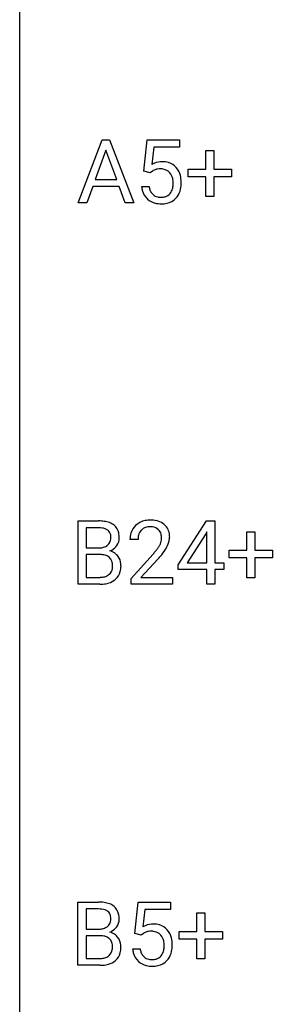
# Model space of a CAD drawing. Extents: x 2.8 to 26.6, y -2.8 to 76.6.
# Drawn here: x 2.8 to 8, y 35.6 to 56.1 of the extents above; entities that cross this region are included whole.
import ezdxf

# ---------------------------------------------------------------- set-up
doc = ezdxf.new("R2010")
doc.units = 0
doc.layers.add('DEFAULT_255_1_388', color=255, linetype='CONTINUOUS')
doc.layers.add('DEFAULT_255_2_778', color=255, linetype='CONTINUOUS')

msp = doc.modelspace()

# ---------------------------------------------------------------- linework, layer by layer
at = {"layer": 'DEFAULT_255_1_388'}
for p, q in [((3.998, 52.277), (4.501, 53.592)), ((4.501, 53.592), (4.652, 53.592)), ((4.652, 53.592), (5.156, 52.277)), ((5.366, 52.937), (5.433, 53.592)), ((5.433, 53.592), (6.107, 53.592)), ((6.107, 53.592), (6.107, 53.438)), ((4.577, 53.378), (4.353, 52.763)), ((4.801, 52.763), (4.577, 53.378)), ((5.575, 53.438), (5.535, 53.079)), ((6.107, 53.438), (5.575, 53.438)), ((6.657, 52.983), (6.657, 53.367)), ((6.657, 53.367), (6.825, 53.367)), ((6.825, 53.367), (6.825, 52.983)), ((5.5, 52.902), (5.366, 52.937)), ((5.544, 52.938), (5.5, 52.902)), ((6.29, 52.824), (6.29, 52.983)), ((6.29, 52.983), (6.657, 52.983)), ((6.825, 52.983), (7.191, 52.983)), ((7.191, 52.983), (7.191, 52.824)), ((4.353, 52.763), (4.801, 52.763)), ((6.657, 52.824), (6.29, 52.824)), ((6.657, 52.409), (6.657, 52.824)), ((7.191, 52.824), (6.825, 52.824)), ((6.825, 52.824), (6.825, 52.409)), ((4.301, 52.62), (4.177, 52.277)), ((4.852, 52.62), (4.301, 52.62)), ((4.978, 52.277), (4.852, 52.62)), ((5.319, 52.623), (5.477, 52.623)), ((6.825, 52.409), (6.657, 52.409)), ((4.177, 52.277), (3.998, 52.277)), ((5.156, 52.277), (4.978, 52.277)), ((3.995, 44.339), (3.995, 45.655)), ((3.995, 45.655), (4.425, 45.655)), ((6.081, 44.743), (6.67, 45.655)), ((6.67, 45.655), (6.848, 45.655)), ((6.848, 45.655), (6.848, 44.781)), ((4.168, 45.512), (4.168, 45.094)), ((4.425, 45.512), (4.168, 45.512)), ((6.66, 45.39), (6.271, 44.781)), ((6.68, 45.426), (6.66, 45.39)), ((6.68, 44.781), (6.68, 45.426)), ((7.51, 45.045), (7.51, 45.429)), ((7.51, 45.429), (7.678, 45.429)), ((7.678, 45.429), (7.678, 45.045)), ((5.245, 45.267), (5.078, 45.267)), ((4.168, 45.094), (4.43, 45.094)), ((4.458, 44.955), (4.168, 44.955)), ((4.168, 44.955), (4.168, 44.481)), ((4.458, 44.955), (4.458, 44.955)), ((5.104, 44.46), (5.559, 44.966)), ((7.143, 44.887), (7.143, 45.045)), ((7.143, 45.045), (7.51, 45.045)), ((7.678, 45.045), (8.045, 45.045)), ((8.045, 45.045), (8.045, 44.887)), ((5.657, 44.858), (5.305, 44.476)), ((6.081, 44.645), (6.081, 44.743)), ((6.271, 44.781), (6.68, 44.781)), ((6.848, 44.781), (7.031, 44.781)), ((7.031, 44.781), (7.031, 44.645)), ((7.51, 44.887), (7.143, 44.887)), ((7.51, 44.471), (7.51, 44.887)), ((8.045, 44.887), (7.678, 44.887)), ((7.678, 44.887), (7.678, 44.471)), ((6.68, 44.645), (6.081, 44.645)), ((6.68, 44.339), (6.68, 44.645)), ((7.031, 44.645), (6.848, 44.645)), ((6.848, 44.645), (6.848, 44.339)), ((4.451, 44.339), (3.995, 44.339)), ((4.168, 44.481), (4.455, 44.481)), ((5.104, 44.339), (5.104, 44.46)), ((5.966, 44.339), (5.104, 44.339)), ((5.305, 44.476), (5.966, 44.476)), ((5.966, 44.476), (5.966, 44.339)), ((6.848, 44.339), (6.68, 44.339)), ((7.678, 44.471), (7.51, 44.471)), ((3.993, 36.402), (3.993, 37.717)), ((3.993, 37.717), (4.423, 37.717)), ((4.167, 37.575), (4.167, 37.156)), ((4.423, 37.575), (4.167, 37.575)), ((5.179, 37.062), (5.246, 37.717)), ((5.246, 37.717), (5.92, 37.717)), ((5.388, 37.563), (5.348, 37.204)), ((5.92, 37.563), (5.388, 37.563)), ((5.92, 37.717), (5.92, 37.563)), ((6.469, 37.108), (6.469, 37.492)), ((6.469, 37.492), (6.637, 37.492)), ((6.637, 37.492), (6.637, 37.108)), ((4.167, 37.156), (4.429, 37.156)), ((4.456, 37.017), (4.167, 37.017)), ((4.167, 37.017), (4.167, 36.544)), ((4.456, 37.017), (4.456, 37.017)), ((5.313, 37.027), (5.179, 37.062)), ((5.357, 37.063), (5.313, 37.027)), ((6.102, 36.949), (6.102, 37.108)), ((6.102, 37.108), (6.469, 37.108)), ((6.469, 36.949), (6.102, 36.949)), ((6.469, 36.534), (6.469, 36.949)), ((6.637, 37.108), (7.004, 37.108)), ((7.004, 36.949), (6.637, 36.949)), ((6.637, 36.949), (6.637, 36.534)), ((7.004, 37.108), (7.004, 36.949)), ((5.132, 36.748), (5.29, 36.748)), ((4.167, 36.544), (4.453, 36.544)), ((6.637, 36.534), (6.469, 36.534)), ((4.45, 36.402), (3.993, 36.402))]:
    msp.add_line(p, q, dxfattribs=at)
for centre, radius, start, end in [((5.744, 52.722), 0.414, 93.7182, 120.2539), ((5.755, 52.631), 0.506, 89.966, 94.2495), ((5.759, 52.697), 0.439, 73.8045, 90.5586), ((5.786, 52.793), 0.339, 41.3071, 73.543), ((5.665, 52.781), 0.199, 114.1952, 127.3642), ((5.691, 52.72), 0.265, 98.9836, 113.8906), ((5.714, 52.582), 0.405, 89.6805, 99.1614), ((5.716, 52.657), 0.33, 84.6966, 90.0672), ((5.73, 52.748), 0.237, 41.7851, 85.9892), ((5.704, 52.726), 0.271, 12.649, 41.6081), ((5.739, 52.753), 0.401, 13.5076, 41.2175), ((5.586, 52.697), 0.393, 359.5579, 12.9534), ((5.435, 52.694), 0.544, 356.3547, 0.0507), ((5.554, 52.705), 0.592, 1.133, 13.8831), ((5.539, 52.692), 0.607, 347.8573, 0.4294), ((5.394, 52.696), 0.752, 359.9925, 1.5431), ((5.823, 52.666), 0.505, 184.9244, 194.4976), ((5.684, 52.626), 0.36, 193.7536, 228.5273), ((5.844, 52.67), 0.37, 187.3597, 198.6734), ((5.726, 52.629), 0.245, 198.4454, 217.7945), ((5.706, 52.644), 0.267, 320.6712, 344.544), ((5.576, 52.682), 0.403, 344.2414, 356.7358), ((5.736, 52.647), 0.405, 323.6727, 348.1675), ((5.692, 52.639), 0.376, 228.9024, 256.3313), ((5.693, 52.606), 0.204, 218.2887, 228.5613), ((5.704, 52.621), 0.223, 228.9652, 258.1237), ((5.727, 52.72), 0.325, 257.7261, 270.4014), ((5.732, 52.67), 0.274, 269.4204, 286.421), ((5.749, 52.609), 0.212, 286.725, 320.6005), ((5.776, 52.623), 0.359, 281.8396, 316.5458), ((5.769, 52.627), 0.367, 316.8172, 323.1487), ((5.725, 52.774), 0.515, 256.2426, 270.4486), ((5.734, 52.798), 0.539, 269.5771, 282.4215), ((4.429, 44.826), 0.829, 82.1256, 90.2933), ((4.473, 45.132), 0.52, 69.9044, 82.2858), ((4.537, 45.305), 0.335, 51.184, 70.0181), ((4.566, 45.347), 0.284, 12.1018, 50.4213), ((5.446, 45.297), 0.364, 133.4541, 162.9471), ((5.466, 45.275), 0.394, 100.787, 133.4382), ((5.478, 45.3), 0.233, 102.1738, 129.2061), ((5.505, 45.101), 0.572, 89.6607, 101.3702), ((5.506, 45.184), 0.352, 89.5461, 102.5418), ((5.512, 45.108), 0.565, 78.2173, 90.4129), ((5.509, 45.244), 0.291, 82.1602, 90.1506), ((5.524, 45.327), 0.207, 43.4417, 83.1661), ((5.552, 45.291), 0.378, 55.9269, 78.4888), ((5.574, 45.329), 0.334, 47.9298, 55.4049), ((5.586, 45.34), 0.318, 4.3348, 48.056), ((4.425, 45.064), 0.448, 89.8852, 90.0383), ((4.428, 44.976), 0.536, 82.6982, 90.173), ((4.455, 45.18), 0.331, 71.6866, 82.8453), ((4.497, 45.304), 0.199, 52.8283, 71.985), ((4.528, 45.348), 0.146, 31.8851, 52.1416), ((4.496, 45.33), 0.183, 10.9186, 31.3225), ((4.388, 45.308), 0.293, 359.5559, 11.2093), ((4.41, 45.308), 0.445, 359.5252, 12.8212), ((5.536, 45.272), 0.458, 163.2878, 180.5582), ((5.596, 45.273), 0.351, 165.9091, 178.8685), ((5.483, 45.303), 0.234, 136.1757, 166.3673), ((5.469, 45.314), 0.216, 129.7286, 135.7539), ((5.516, 45.319), 0.219, 16.1713, 43.5286), ((5.459, 45.303), 0.278, 359.4863, 15.9343), ((5.511, 45.328), 0.394, 337.8914, 358.9968), ((5.463, 45.321), 0.442, 359.9252, 5.5972), ((4.458, 45.345), 0.249, 281.2044, 302.5144), ((4.473, 45.317), 0.217, 303.0211, 309.8379), ((4.494, 45.294), 0.186, 309.5229, 356.951), ((4.419, 45.305), 0.261, 355.4699, 0.0499), ((4.541, 45.337), 0.327, 298.6824, 323.2758), ((4.588, 45.3), 0.267, 323.4907, 0.8818), ((5.694, 45.267), 0.448, 178.4391, 180.0084), ((5.077, 45.504), 0.715, 323.8963, 328.6419), ((5.307, 45.362), 0.444, 328.8295, 331.7891), ((5.42, 45.304), 0.318, 331.4255, 352.9366), ((5.435, 45.301), 0.302, 353.2258, 0.0166), ((5.206, 45.445), 0.721, 326.9133, 338.3508), ((4.433, 45.463), 0.37, 269.6065, 281.4534), ((4.463, 44.548), 0.407, 76.5652, 90.7103), ((4.521, 44.757), 0.19, 17.6685, 78.994), ((4.5, 45.404), 0.406, 293.1995, 299.1396), ((4.576, 44.72), 0.323, 54.001, 74.9169), ((4.589, 44.742), 0.297, 36.3579, 53.5293), ((4.575, 44.732), 0.315, 4.8189, 36.309), ((4.041, 46.308), 2.026, 318.5133, 320.7829), ((4.636, 45.823), 1.259, 320.7373, 323.9739), ((4.326, 46.089), 1.813, 317.2588, 319.9046), ((4.757, 45.733), 1.254, 319.6472, 327.096), ((4.404, 44.722), 0.312, 359.0457, 17.2295), ((4.416, 44.716), 0.3, 350.7343, 0.2222), ((4.451, 44.715), 0.44, 344.7479, 0.5372), ((4.487, 44.719), 0.403, 359.9373, 5.5201), ((4.483, 44.737), 0.253, 281.1053, 302.5134), ((4.5, 44.707), 0.219, 303.0365, 311.8818), ((4.508, 44.697), 0.206, 311.9917, 351.7144), ((4.562, 44.685), 0.324, 311.1786, 344.6888), ((4.452, 45.123), 0.783, 269.9235, 274.4459), ((4.457, 44.86), 0.378, 269.6057, 281.3741), ((4.472, 44.911), 0.571, 274.1044, 286.407), ((4.529, 44.726), 0.377, 286.0418, 310.8441), ((4.428, 36.889), 0.829, 82.1256, 90.2933), ((4.424, 37.127), 0.448, 89.8852, 90.0383), ((4.426, 37.039), 0.536, 82.6982, 90.173), ((4.453, 37.242), 0.331, 71.6866, 82.8453), ((4.471, 37.194), 0.52, 69.9044, 82.2858), ((4.496, 37.367), 0.199, 52.8283, 71.985), ((4.526, 37.41), 0.146, 31.8851, 52.1416), ((4.536, 37.368), 0.335, 51.184, 70.0181), ((4.564, 37.41), 0.284, 12.1018, 50.4213), ((4.493, 37.357), 0.186, 309.5229, 356.951), ((4.494, 37.392), 0.183, 10.9186, 31.3225), ((4.387, 37.37), 0.293, 359.5559, 11.2093), ((4.418, 37.368), 0.261, 355.4699, 0.0499), ((4.586, 37.363), 0.267, 323.4907, 0.8818), ((4.409, 37.371), 0.445, 359.5252, 12.8212), ((4.431, 37.526), 0.37, 269.6065, 281.4534), ((4.457, 37.408), 0.249, 281.2044, 302.5144), ((4.472, 37.38), 0.217, 303.0211, 309.8379), ((4.499, 37.467), 0.406, 293.1995, 299.1396), ((4.539, 37.399), 0.327, 298.6824, 323.2758), ((5.557, 36.847), 0.414, 93.7182, 120.2539), ((5.526, 36.707), 0.405, 89.6805, 99.1614), ((5.529, 36.782), 0.33, 84.6966, 90.0672), ((5.567, 36.756), 0.506, 89.966, 94.2495), ((5.572, 36.822), 0.439, 73.8045, 90.5586), ((5.598, 36.918), 0.339, 41.3071, 73.543), ((5.551, 36.878), 0.401, 13.5076, 41.2175), ((4.461, 36.611), 0.407, 76.5652, 90.7103), ((4.519, 36.82), 0.19, 17.6685, 78.994), ((4.574, 36.782), 0.323, 54.001, 74.9169), ((4.587, 36.804), 0.297, 36.3579, 53.5293), ((4.573, 36.794), 0.315, 4.8189, 36.309), ((5.477, 36.906), 0.199, 114.1952, 127.3642), ((5.503, 36.845), 0.265, 98.9836, 113.8906), ((5.543, 36.873), 0.237, 41.7851, 85.9892), ((5.517, 36.851), 0.271, 12.649, 41.6081), ((5.398, 36.822), 0.393, 359.5579, 12.9534), ((5.367, 36.83), 0.592, 1.133, 13.8831), ((4.506, 36.76), 0.206, 311.9917, 351.7144), ((4.402, 36.785), 0.312, 359.0457, 17.2295), ((4.415, 36.778), 0.3, 350.7343, 0.2222), ((4.449, 36.777), 0.44, 344.7479, 0.5372), ((4.486, 36.782), 0.403, 359.9373, 5.5201), ((5.635, 36.791), 0.505, 184.9244, 194.4976), ((5.657, 36.795), 0.37, 187.3597, 198.6734), ((5.388, 36.807), 0.403, 344.2414, 356.7358), ((5.248, 36.819), 0.544, 356.3547, 0.0507), ((5.351, 36.817), 0.607, 347.8573, 0.4294), ((5.207, 36.821), 0.752, 359.9925, 1.5431), ((4.456, 36.922), 0.378, 269.6057, 281.3741), ((4.482, 36.799), 0.253, 281.1053, 302.5134), ((4.498, 36.769), 0.219, 303.0365, 311.8818), ((4.528, 36.788), 0.377, 286.0418, 310.8441), ((4.561, 36.747), 0.324, 311.1786, 344.6888), ((5.496, 36.751), 0.36, 193.7536, 228.5273), ((5.539, 36.754), 0.245, 198.4454, 217.7945), ((5.506, 36.731), 0.204, 218.2887, 228.5613), ((5.517, 36.746), 0.223, 228.9652, 258.1237), ((5.54, 36.845), 0.325, 257.7261, 270.4014), ((5.545, 36.795), 0.274, 269.4204, 286.421), ((5.562, 36.734), 0.212, 286.725, 320.6005), ((5.588, 36.748), 0.359, 281.8396, 316.5458), ((5.518, 36.769), 0.267, 320.6712, 344.544), ((5.581, 36.752), 0.367, 316.8172, 323.1487), ((5.548, 36.772), 0.405, 323.6727, 348.1675), ((4.451, 37.185), 0.783, 269.9235, 274.4459), ((4.471, 36.973), 0.571, 274.1044, 286.407), ((5.504, 36.764), 0.376, 228.9024, 256.3313), ((5.538, 36.899), 0.515, 256.2426, 270.4486), ((5.546, 36.923), 0.539, 269.5771, 282.4215)]:
    msp.add_arc(centre, radius, start, end, dxfattribs=at)
at = {"layer": 'DEFAULT_255_2_778'}
msp.add_line((2.779, -1.984), (2.779, 75.803), dxfattribs=at)

doc.saveas('drawing.dxf')
